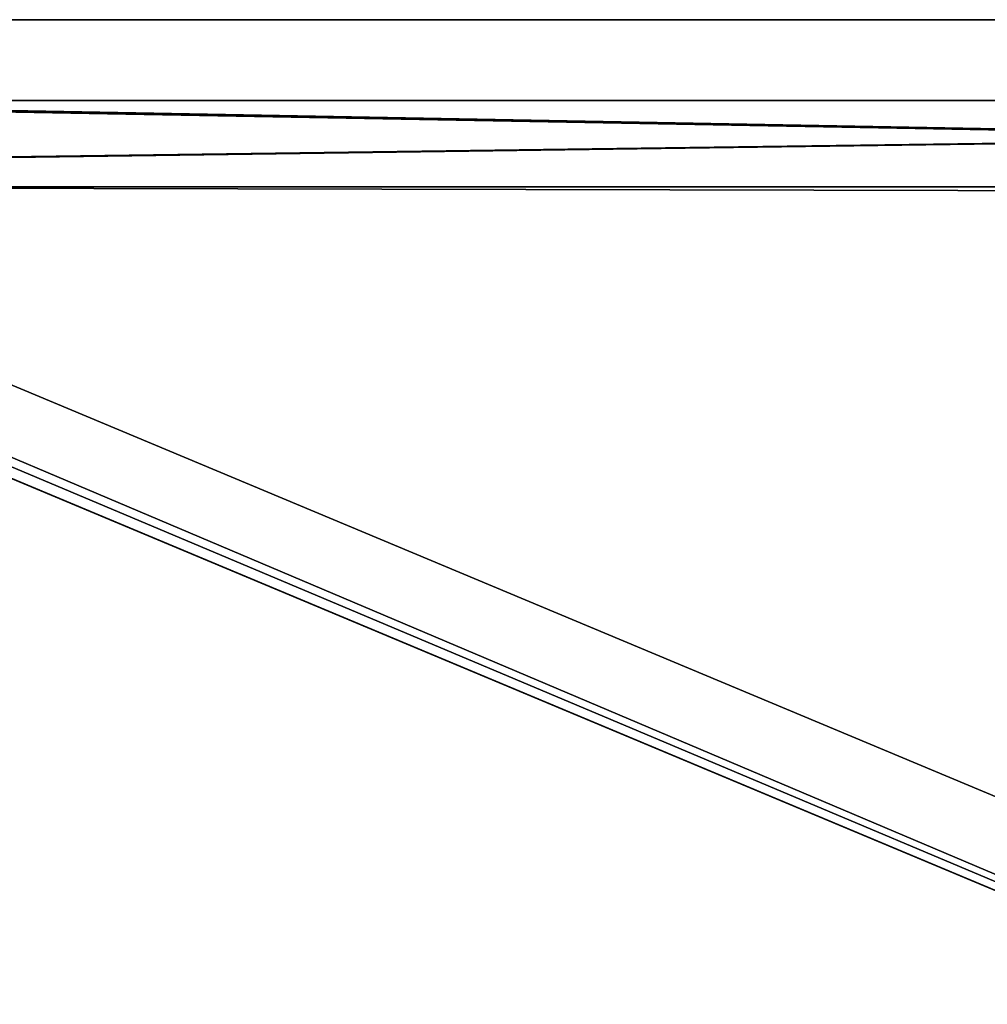
# Model space of a CAD drawing. Units: millimetres. Extents: x -500 to 500, y -525 to 0.
# Drawn here: x -321 to -141, y -262 to -80 of the extents above; entities that cross this region are included whole.
import ezdxf

# ---------------------------------------------------------------- set-up
doc = ezdxf.new("R2010")
doc.units = ezdxf.units.MM
doc.header["$LTSCALE"] = 101.851852
for name, color, linetype in [('492', 7, 'CONTINUOUS'), ('494', 7, 'CONTINUOUS'), ('495', 7, 'CONTINUOUS'), ('496', 7, 'CONTINUOUS'), ('497', 7, 'CONTINUOUS'), ('570', 7, 'CONTINUOUS'), ('590', 7, 'CONTINUOUS'), ('593', 7, 'CONTINUOUS')]:
    doc.layers.add(name, color=color, linetype=linetype)

msp = doc.modelspace()

# ---------------------------------------------------------------- linework, layer by layer
at = {"layer": '492', "color": 7, "linetype": 'Continuous'}
for points in [[(-429.3, -107, -418.25), (-440.5, -107, -418.25), (440.5, -95, -418.25), (-429.3, -107, -418.25)], [(440.5, -95, -418.25), (-440.5, -107, -418.25), (-440.5, -95, -418.25), (440.5, -95, -418.25)], [(-429.3, -481.85, -418.25), (-429.3, -107, -418.25), (440.5, -95, -418.25), (-429.3, -481.85, -418.25)], [(429.3, -107, -418.25), (-429.3, -481.85, -418.25), (440.5, -95, -418.25), (429.3, -107, -418.25)], [(-434.45, -487, -418.25), (-429.3, -481.85, -418.25), (429.3, -107, -418.25), (-434.45, -487, -418.25)], [(-434.45, -487, -418.25), (429.3, -107, -418.25), (429.3, -481.85, -418.25), (-434.45, -487, -418.25)]]:
    msp.add_3dface(points, dxfattribs=at)
at = {"layer": '494', "color": 7, "linetype": 'Continuous'}
for points in [[(-437.5, -95, -283.25), (-440.5, -95, -283.25), (440.5, -111, -283.25), (-437.5, -95, -283.25)], [(-440.5, -95, -283.25), (-440.5, -111, -283.25), (440.5, -111, -283.25), (-440.5, -95, -283.25)], [(-422.5, -95, -283.25), (-437.5, -95, -283.25), (440.5, -111, -283.25), (-422.5, -95, -283.25)], [(422.5, -95, -283.25), (-422.5, -95, -283.25), (440.5, -111, -283.25), (422.5, -95, -283.25)]]:
    msp.add_3dface(points, dxfattribs=at)
at = {"layer": '495', "color": 7, "linetype": 'Continuous'}
for points in [[(-440.5, -111, -283.25), (-440.5, -111, -402.25), (440.5, -111, -402.25), (-440.5, -111, -283.25)], [(440.5, -111, -283.25), (-440.5, -111, -283.25), (440.5, -111, -402.25), (440.5, -111, -283.25)]]:
    msp.add_3dface(points, dxfattribs=at)
at = {"layer": '496', "color": 7, "linetype": 'Continuous'}
for points in [[(-422.5, -95, -402.25), (422.5, -95, -283.25), (-440.5, -95, -418.25), (-422.5, -95, -402.25)], [(422.5, -95, -402.25), (437.5, -95, -402.25), (-440.5, -95, -418.25), (422.5, -95, -402.25)], [(422.5, -95, -283.25), (422.5, -95, -402.25), (-440.5, -95, -418.25), (422.5, -95, -283.25)], [(437.5, -95, -402.25), (440.5, -95, -402.25), (-440.5, -95, -418.25), (437.5, -95, -402.25)], [(440.5, -95, -402.25), (440.5, -95, -418.25), (-440.5, -95, -418.25), (440.5, -95, -402.25)], [(-422.5, -95, -402.25), (-422.5, -95, -283.25), (422.5, -95, -283.25), (-422.5, -95, -402.25)]]:
    msp.add_3dface(points, dxfattribs=at)
at = {"layer": '497', "color": 7, "linetype": 'Continuous'}
for points in [[(-440.5, -111, -402.25), (-440.5, -113, -402.25), (446.5, -487, -402.25), (-440.5, -111, -402.25)], [(-440.5, -111, -402.25), (440.5, -113, -402.25), (440.5, -111, -402.25), (-440.5, -111, -402.25)], [(440.5, -113, -402.25), (-440.5, -111, -402.25), (446.5, -487, -402.25), (440.5, -113, -402.25)], [(-446.35, -113, -402.25), (-446.5, -113, -402.25), (446.5, -487, -402.25), (-446.35, -113, -402.25)], [(-446.5, -113, -402.25), (-446.5, -487, -402.25), (446.5, -487, -402.25), (-446.5, -113, -402.25)], [(-440.5, -113, -402.25), (-446.35, -113, -402.25), (446.5, -487, -402.25), (-440.5, -113, -402.25)]]:
    msp.add_3dface(points, dxfattribs=at)
at = {"layer": '570', "color": 9, "linetype": 'Continuous', "true_color": 0xabd4cd}
for points in [[(-484, -484.75, -452), (484, -80, -452), (-484, -485, -452), (-484, -484.75, -452)], [(484, -80, -452), (-484, -484.75, -452), (-484, -80, -452), (484, -80, -452)], [(-484, -485, -452), (484, -80, -452), (484, -484.75, -452), (-484, -485, -452)]]:
    msp.add_3dface(points, dxfattribs=at)
at = {"layer": '590', "color": 9, "linetype": 'Continuous', "true_color": 0xabd4cd}
for points in [[(484, -485, -436), (484, -80, -436), (-484, -80, -436), (484, -485, -436)], [(-484, -485, -436), (484, -485, -436), (-484, -80, -436), (-484, -485, -436)]]:
    msp.add_3dface(points, dxfattribs=at)
at = {"layer": '593', "color": 9, "linetype": 'Continuous', "true_color": 0xabd4cd}
for points in [[(484, -80, -436), (484, -80, -452), (-484, -80, -452), (484, -80, -436)], [(484, -80, -436), (-484, -80, -452), (-484, -80, -436), (484, -80, -436)]]:
    msp.add_3dface(points, dxfattribs=at)

doc.saveas('drawing.dxf')
